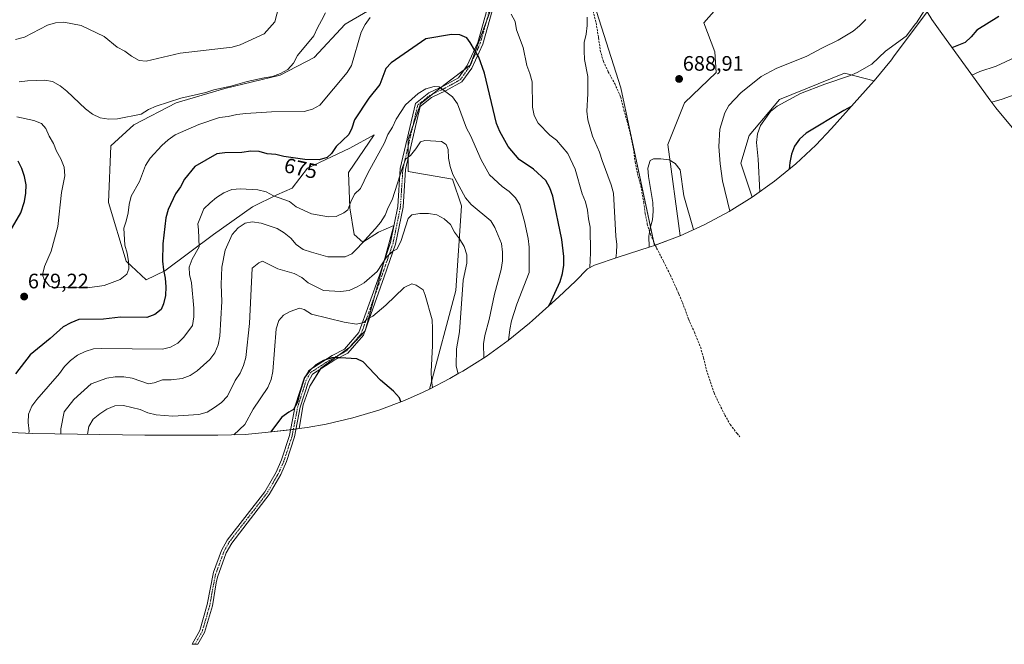
# Model space of a CAD drawing. Units: metres. Extents: x 592360 to 594893, y 4650418 to 4652734.
# Drawn here: x 593487 to 593958, y 4651460 to 4651758 of the extents above; entities that cross this region are included whole.
import ezdxf
from ezdxf.enums import TextEntityAlignment as Align

# ---------------------------------------------------------------- set-up
doc = ezdxf.new("R2010")
doc.units = ezdxf.units.M
doc.header["$MEASUREMENT"] = 0
doc.linetypes.add('TRAZO_Y_PUNTO', pattern=[1, 0.5, -0.25, 0, -0.25])
doc.linetypes.add('TRAZOSX2', pattern=[1.5, 1, -0.5])
for name, color, linetype, lineweight in [('Camino', 19, 'Continuous', 0), ('Camino Cxs', 19, 'Continuous', 0), ('Camino eje', 39, 'TRAZO_Y_PUNTO', 13), ('Carátula', 7, 'Continuous', 5), ('Cultivos leñosos', 92, 'Continuous', 0), ('Cultivos leñosos CxS', 92, 'Continuous', 0), ('Curva de nivel maestra', 36, 'Continuous', 30), ('Curva de nivel normal', 36, 'Continuous', 0), ('Matorral', 135, 'Continuous', 0), ('Matorral CxS', 135, 'Continuous', 0), ('Punto de cota en terreno', 7, 'Continuous', 0), ('Rótulo de curva de nivel directora', 19, 'Continuous', 0), ('Rótulo de punto de cota en terreno', 19, 'Continuous', 0), ('Senda', 19, 'TRAZOSX2', 0)]:
    doc.layers.add(name, color=color, linetype=linetype, lineweight=lineweight)
doc.styles.add('Arial', font='txt', dxfattribs={"height": 0.2})

# ---------------------------------------------------------------- blocks, each defined once
blk = doc.blocks.new('*U151')
at = {"layer": 'Cultivos leñosos CxS', "color": 92, "linetype": 'Continuous', "lineweight": 0}
blk.add_polyline3d([(593829.26, 4651773.35, 683.5), (593814.7, 4651756.81, 685.77), (593820, 4651742.92, 688.08), (593820.66, 4651733, 687.33), (593805.44, 4651718.45, 688.68), (593797.51, 4651698.61, 689.63), (593803.33, 4651654.93, 691.15), (593791.08, 4651650.32, 690.25), (593775.02, 4651725.73, 686.96), (593761.13, 4651769.38, 684.93)], dxfattribs=at)
blk.add_polyline3d([(593848.54, 4651681.04, 677.18), (593837.9, 4651673.42, 680.42), (593832.34, 4651689.68, 681.27), (593836.31, 4651702.91, 680.61), (593850.86, 4651720.1, 680.6), (593881.95, 4651732.67, 679.96), (593896.11, 4651728.99, 676.35), (593894.7, 4651727.4, 676.16), (593875.75, 4651706.25, 672.88), (593868.21, 4651698.29, 672.74), (593858.66, 4651689.34, 674.26), (593848.54, 4651681.04, 677.18)], close=True, dxfattribs=at)
blk = doc.blocks.new('*U168')
at = {"layer": 'Curva de nivel normal', "color": 36, "linetype": 'Continuous', "lineweight": 0}
blk.add_polyline3d([(593965.33, 4651723.13, 665), (593957.45, 4651720.22, 665), (593952.47, 4651718.82, 665)], dxfattribs=at)
blk = doc.blocks.new('5PATER')
at = {"layer": 'Carátula', "linetype": 'Continuous', "lineweight": 5}
h = blk.add_hatch(color=250, dxfattribs=at)
edge = h.paths.add_edge_path()
edge.add_ellipse((0, 0.01), major_axis=(-1.33, -1.34), ratio=0.999422, start_angle=0, end_angle=360)

msp = doc.modelspace()

# ---------------------------------------------------------------- linework, layer by layer
at = {"layer": 'Camino', "color": 19, "linetype": 'Continuous', "lineweight": 0}
msp.add_polyline3d([(593713.37, 4651762.51, 679.2), (593708.93, 4651746.56, 676.33), (593703.71, 4651735.12, 673.59), (593698.98, 4651728.59, 671.93), (593691.4, 4651724.36, 670.14), (593684.42, 4651721.11, 668.84), (593678.94, 4651716.77, 668.05), (593671.96, 4651686.69, 664.24), (593670.83, 4651668.68, 661.92), (593667.22, 4651650.99, 659.89), (593661.83, 4651635.3, 658.08), (593651.86, 4651607.41, 652.91), (593644.4, 4651598.73, 651.09), (593638.16, 4651595.51, 650.14), (593627.56, 4651588.71, 649.16), (593625.64, 4651585.3, 649.14), (593621.64, 4651572.9, 647.97), (593618.92, 4651558.74, 646.23), (593615.03, 4651546.88, 645.15), (593612.36, 4651540.76, 644.41), (593606.79, 4651531.13, 643.19), (593588.82, 4651507.92, 638.99), (593586.2, 4651503.29, 638.72), (593582.06, 4651491.58, 637.53), (593581.44, 4651488.85, 637.32), (593579.62, 4651477.97, 636.76), (593575.89, 4651465.21, 636.02), (593572.68, 4651459.51, 635.49), (593569.85, 4651459.52, 636.24), (593573.56, 4651466.13, 636.79), (593577.17, 4651478.51, 637.1), (593580.11, 4651494.08, 638.39), (593583.92, 4651504.33, 639.27), (593586.74, 4651509.32, 639.49), (593604.68, 4651532.48, 643.79), (593610.11, 4651541.86, 645.2), (593612.7, 4651547.8, 645.66), (593616.51, 4651559.39, 646.85), (593619.21, 4651573.57, 648.99), (593623.34, 4651586.31, 649.82), (593625.66, 4651590.43, 650), (593636.95, 4651597.7, 650.65), (593642.82, 4651600.73, 651.64), (593649.69, 4651608.72, 653.45), (593659.46, 4651636.09, 658.83), (593664.8, 4651651.65, 660.74), (593668.35, 4651669.01, 662.76), (593669.48, 4651687.04, 665.07), (593676.73, 4651718.2, 668.68), (593683.1, 4651723.26, 669.67), (593690.26, 4651726.59, 670.46), (593697.28, 4651730.5, 671.82), (593701.54, 4651736.39, 673.21), (593706.57, 4651747.42, 675.86), (593710.99, 4651763.26, 679.09)], dxfattribs=at)
at = {"layer": 'Camino Cxs', "color": 19, "linetype": 'Continuous', "lineweight": 0}
msp.add_polyline3d([(593713.37, 4651762.51, 679.2), (593708.93, 4651746.56, 676.33), (593703.71, 4651735.12, 673.59), (593698.98, 4651728.59, 671.93), (593691.4, 4651724.36, 670.14), (593684.42, 4651721.11, 668.84), (593678.94, 4651716.77, 668.05), (593671.96, 4651686.69, 664.24), (593670.83, 4651668.68, 661.92), (593667.22, 4651650.99, 659.89), (593661.83, 4651635.3, 658.08), (593651.86, 4651607.41, 652.91), (593644.4, 4651598.73, 651.09), (593638.16, 4651595.51, 650.14), (593627.56, 4651588.71, 649.16), (593625.64, 4651585.3, 649.14), (593621.64, 4651572.9, 647.97), (593618.92, 4651558.74, 646.23), (593615.03, 4651546.88, 645.15), (593612.36, 4651540.76, 644.41), (593606.79, 4651531.13, 643.19), (593588.82, 4651507.92, 638.99), (593586.2, 4651503.29, 638.72), (593582.06, 4651491.58, 637.53), (593581.44, 4651488.85, 637.32), (593579.62, 4651477.97, 636.76), (593575.89, 4651465.21, 636.02), (593572.68, 4651459.51, 635.49), (593569.85, 4651459.52, 636.24), (593573.56, 4651466.13, 636.79), (593577.17, 4651478.51, 637.1), (593580.11, 4651494.08, 638.39), (593583.92, 4651504.33, 639.27), (593586.74, 4651509.32, 639.49), (593604.68, 4651532.48, 643.79), (593610.11, 4651541.86, 645.2), (593612.7, 4651547.8, 645.66), (593616.51, 4651559.39, 646.85), (593619.21, 4651573.57, 648.99), (593623.34, 4651586.31, 649.82), (593625.66, 4651590.43, 650), (593636.95, 4651597.7, 650.65), (593642.82, 4651600.73, 651.64), (593649.69, 4651608.72, 653.45), (593659.46, 4651636.09, 658.83), (593664.8, 4651651.65, 660.74), (593668.35, 4651669.01, 662.76), (593669.48, 4651687.04, 665.07), (593676.73, 4651718.2, 668.68), (593683.1, 4651723.26, 669.67), (593690.26, 4651726.59, 670.46), (593697.28, 4651730.5, 671.82), (593701.54, 4651736.39, 673.21), (593706.57, 4651747.42, 675.86), (593710.99, 4651763.26, 679.09)], dxfattribs=at)
at = {"layer": 'Camino eje', "color": 39, "linetype": 'TRAZO_Y_PUNTO', "lineweight": 13}
msp.add_polyline3d([(593712.18, 4651762.89, 679.14), (593709.97, 4651754.97, 677.55), (593707.75, 4651746.99, 676.08), (593702.63, 4651735.76, 673.39), (593700.5, 4651732.81, 672.64), (593698.13, 4651729.55, 671.86), (593694.34, 4651727.43, 670.95), (593690.83, 4651725.48, 670.28), (593683.76, 4651722.19, 669.26), (593681.02, 4651720.02, 668.72), (593677.84, 4651717.49, 668.37), (593674.21, 4651701.91, 666.39), (593670.72, 4651686.87, 664.62), (593669.59, 4651668.85, 662.34), (593667.79, 4651660, 660.95), (593666.01, 4651651.32, 660.31), (593663.32, 4651643.48, 659.28), (593660.65, 4651635.7, 658.45), (593655.76, 4651622.01, 656.1), (593650.78, 4651608.07, 653.16), (593643.61, 4651599.73, 651.35), (593637.56, 4651596.61, 650.41), (593632.26, 4651593.21, 649.61), (593626.61, 4651589.57, 649.48), (593624.49, 4651585.81, 649.46), (593622.43, 4651579.44, 648.75), (593620.43, 4651573.24, 648.46), (593619.08, 4651566.15, 647.75), (593617.72, 4651559.07, 646.55), (593615.81, 4651553.27, 646.31), (593613.87, 4651547.34, 645.42), (593611.24, 4651541.31, 644.83), (593608.45, 4651536.5, 644.33), (593605.74, 4651531.81, 643.46), (593596.75, 4651520.2, 641.48), (593587.78, 4651508.62, 639.2), (593585.06, 4651503.81, 638.99), (593583.55, 4651499.57, 638.58), (593581.65, 4651494.44, 637.93), (593581.08, 4651492.83, 637.88), (593580.78, 4651491.47, 637.84), (593579.31, 4651483.68, 637.68), (593578.4, 4651478.24, 636.93), (593576.59, 4651472.05, 636.46), (593574.73, 4651465.67, 636.38), (593573.12, 4651462.82, 636.07), (593571.26, 4651459.52, 635.81)], dxfattribs=at)
at = {"layer": 'Cultivos leñosos', "color": 92, "linetype": 'Continuous', "lineweight": 0}
for points in [[(594143.71, 4651806.1, 648.78), (594142.2, 4651804.67, 648.53), (594101.12, 4651766.74, 649.43), (594098.65, 4651768.87, 649.41), (594012.48, 4651843.47, 653.37), (593980.07, 4651855.37, 656.57), (593951.56, 4651853.3, 659.44), (593943.69, 4651852.73, 660.44), (593833.89, 4651816.35, 674.03), (593846.45, 4651801.13, 678.5), (593848.44, 4651787.9, 681.97), (593829.26, 4651773.35, 683.5), (593814.7, 4651756.81, 685.77), (593820, 4651742.92, 688.08), (593820.66, 4651733, 687.33), (593805.44, 4651718.45, 688.68), (593797.51, 4651698.61, 689.63), (593803.33, 4651654.93, 691.15)], [(593791.08, 4651650.32, 690.25), (593790.65, 4651652.32, 690.08), (593775.02, 4651725.73, 686.96), (593761.13, 4651769.38, 684.93), (593757.85, 4651775.93, 684.94), (593751.14, 4651789.35, 685.2), (593748.56, 4651794.52, 685.34), (593747.31, 4651796.19, 685.41), (593746.55, 4651797.2, 685.47), (593745.8, 4651798.2, 685.51), (593718.17, 4651835.16, 684.87), (593717.45, 4651836.11, 684.81), (593717.17, 4651836.5, 684.8)], [(593717.16, 4651774.98, 681.21), (593710.58, 4651757.15, 678.06), (593702.96, 4651736.51, 673.56), (593700.04, 4651734.32, 672.74), (593690.26, 4651726.98, 670.53), (593689.13, 4651726.06, 670.35), (593685.11, 4651722.82, 669.39), (593679.15, 4651717.99, 668.31), (593675.44, 4651707.21, 667.07), (593673.33, 4651701.05, 666.33), (593673.33, 4651698.11, 665.68), (593673.33, 4651692.59, 664.96), (593673.33, 4651685.71, 663.75), (593694.49, 4651682, 663.99), (593698.73, 4651669.3, 663.2), (593696.08, 4651628.82, 658.73), (593683.42, 4651581.58, 653.91)], [(593621.06, 4651562.66, 646.75), (593623.06, 4651574.05, 647.74), (593626.23, 4651583.05, 648.79), (593631.25, 4651591.08, 649.33), (593631.52, 4651591.52, 649.36), (593640.74, 4651598.25, 650.91), (593645.04, 4651601.39, 651.73), (593645.28, 4651601.57, 651.77), (593652.56, 4651609.37, 653.29), (593652.69, 4651609.51, 653.31), (593652.93, 4651610.42, 653.53), (593656.91, 4651625.23, 656.56), (593658.51, 4651631.2, 657.91), (593661.61, 4651642.35, 659.33), (593666.45, 4651659.78, 661.26), (593659.04, 4651656.6, 663.53), (593651.63, 4651651.84, 664.84), (593647.4, 4651655.55, 666.47), (593645.28, 4651668.25, 668.96), (593644.75, 4651685.18, 671.71), (593656.92, 4651703.17, 671.13), (593645.28, 4651696.82, 673.19), (593625.17, 4651687.3, 674.49), (593617.77, 4651677.77, 671.85), (593610.36, 4651674.59, 670.32), (593598.72, 4651668.77, 668.12), (593580.19, 4651655.55, 667.4), (593556.91, 4651638.08, 674.26), (593547.92, 4651633.85, 677.1), (593538.39, 4651642.85, 679.72), (593529.92, 4651670.89, 681.63), (593530.98, 4651697.88, 683.26), (593542.09, 4651707.93, 683.48), (593562.2, 4651718.52, 683.63), (593585.49, 4651725.4, 684.2), (593611.94, 4651731.75, 684.3), (593628.35, 4651740.21, 682.79), (593643.17, 4651756.09, 682.38), (593666.45, 4651769.85, 681.18)], [(593837.9, 4651673.42, 680.42), (593832.34, 4651689.68, 681.27), (593836.31, 4651702.91, 680.62), (593850.86, 4651720.1, 680.6), (593881.95, 4651732.67, 679.96), (593896.11, 4651728.99, 676.35)], [(593896.11, 4651728.99, 676.35), (593894.7, 4651727.4, 676.16), (593875.75, 4651706.25, 672.88), (593868.21, 4651698.29, 672.74), (593858.66, 4651689.34, 674.26), (593848.54, 4651681.04, 677.18), (593837.9, 4651673.42, 680.42)], [(593803.33, 4651654.93, 691.15), (593791.47, 4651650.47, 690.32), (593791.08, 4651650.32, 690.25)], [(593683.42, 4651581.58, 653.91), (593680.37, 4651580.19, 652.68), (593671.5, 4651576.17, 650.51), (593659.25, 4651571.56, 648.64), (593646.72, 4651567.77, 647.27), (593633.98, 4651564.79, 645.05), (593624.87, 4651563.29, 645.83), (593621.06, 4651562.66, 646.75)]]:
    msp.add_polyline3d(points, dxfattribs=at)
at = {"layer": 'Cultivos leñosos CxS', "color": 92, "linetype": 'Continuous', "lineweight": 0}
msp.add_polyline3d([(593719.37, 4651780.96, 682.27), (593702.96, 4651736.51, 673.56), (593690.26, 4651726.98, 670.53), (593679.15, 4651717.99, 668.31), (593673.33, 4651701.05, 666.33), (593673.33, 4651685.71, 663.75), (593694.49, 4651682, 663.99), (593698.73, 4651669.3, 663.2), (593696.08, 4651628.82, 658.73), (593683.42, 4651581.58, 653.91), (593683.42, 4651581.58, 653.91), (593680.37, 4651580.19, 652.68), (593671.5, 4651576.17, 650.51), (593659.25, 4651571.56, 648.64), (593646.72, 4651567.77, 647.27), (593633.98, 4651564.79, 645.05), (593624.87, 4651563.29, 645.83), (593621.07, 4651562.66, 646.75), (593623.06, 4651574.05, 647.74), (593626.23, 4651583.05, 648.79), (593631.52, 4651591.52, 649.36), (593645.28, 4651601.57, 651.77), (593652.69, 4651609.51, 653.31), (593658.51, 4651631.2, 657.91), (593666.45, 4651659.78, 661.26), (593659.04, 4651656.6, 663.53), (593651.63, 4651651.84, 664.84), (593647.4, 4651655.54, 666.47), (593645.28, 4651668.24, 668.96), (593644.75, 4651685.18, 671.71), (593656.92, 4651703.17, 671.13), (593645.28, 4651696.82, 673.19), (593625.17, 4651687.29, 674.49), (593617.77, 4651677.77, 671.85), (593610.36, 4651674.59, 670.32), (593598.72, 4651668.77, 668.12), (593580.19, 4651655.54, 667.4), (593556.91, 4651638.08, 674.26), (593547.92, 4651633.85, 677.1), (593538.39, 4651642.84, 679.72), (593529.92, 4651670.89, 681.63), (593530.98, 4651697.88, 683.26), (593542.09, 4651707.93, 683.48), (593562.2, 4651718.52, 683.63), (593585.49, 4651725.39, 684.2), (593611.94, 4651731.74, 684.3), (593628.35, 4651740.21, 682.79), (593643.17, 4651756.09, 682.38), (593666.45, 4651769.84, 681.18)], dxfattribs=at)
at = {"layer": 'Curva de nivel maestra', "color": 36, "linetype": 'Continuous', "lineweight": 30}
for points in [[(593955.82, 4651759.76, 675), (593945.27, 4651753.22, 675), (593942.61, 4651750.04, 675), (593939.74, 4651747.38, 675), (593933.42, 4651744.88, 675)], [(593740.62, 4651621.44, 675), (593740.79, 4651621.87, 675), (593745.9, 4651632.99, 675), (593747.04, 4651636.87, 675), (593747.73, 4651640.91, 675), (593747.73, 4651645.02, 675), (593746.75, 4651653.18, 675), (593742.42, 4651673.83, 675), (593740.97, 4651677.79, 675), (593739.15, 4651681.37, 675), (593733.21, 4651686.86, 675), (593726.43, 4651691.44, 675), (593721.1, 4651697.61, 675), (593717.07, 4651704.78, 675), (593715.55, 4651708.66, 675), (593709.85, 4651732.66, 675), (593707.11, 4651740.29, 675), (593702.92, 4651747.37, 675), (593701.25, 4651749.66, 675), (593698.05, 4651751.11, 675), (593694.01, 4651751.19, 675), (593681.67, 4651749.14, 675), (593665.05, 4651737.65, 675), (593662.54, 4651734.9, 675), (593659.64, 4651727.21, 675), (593654.45, 4651720.81, 675), (593647.51, 4651710.38, 675), (593646.29, 4651706.42, 675), (593644.92, 4651703.37, 675), (593638.82, 4651697.66, 675), (593636.53, 4651694.31, 675), (593634.55, 4651692.33, 675), (593630.66, 4651691.19, 675), (593623.81, 4651691.43, 675), (593613.76, 4651692.89, 675), (593609.87, 4651693.88, 675), (593605.83, 4651694.11, 675), (593601.95, 4651695.26, 675), (593597.91, 4651695.41, 675), (593593.72, 4651694.8, 675), (593585.57, 4651694.66, 675), (593581.68, 4651694.05, 675), (593571.16, 4651688.04, 675), (593566.29, 4651681.95, 675), (593564.38, 4651678.3, 675), (593562.02, 4651674.95, 675), (593558.36, 4651667.56, 675), (593557.29, 4651663.52, 675), (593555.83, 4651651.1, 675), (593555.75, 4651642.72, 675), (593556.13, 4651638.61, 675), (593557.04, 4651634.57, 675), (593557.34, 4651630.45, 675), (593557.19, 4651626.34, 675), (593556.27, 4651622.38, 675), (593555.05, 4651619.64, 675), (593552, 4651617.2, 675), (593548.19, 4651615.91, 675), (593535.7, 4651615.92, 675), (593527.47, 4651615.08, 675), (593515.66, 4651614.94, 675), (593511.85, 4651613.34, 675), (593508.19, 4651611.36, 675), (593502.01, 4651605.8, 675), (593492.49, 4651598.04, 675), (593485.4, 4651588.83, 675)], [(593885.24, 4651716.84, 675), (593881.61, 4651714.89, 675), (593863.63, 4651703.93, 675), (593860.43, 4651701.18, 675), (593858.06, 4651697.76, 675), (593856.61, 4651693.95, 675), (593855.77, 4651689.91, 675), (593855.59, 4651686.83, 675)], [(593481.72, 4651655.2, 675), (593487.98, 4651665.87, 675), (593489.66, 4651671.28, 675), (593490.42, 4651675.24, 675), (593490.5, 4651679.36, 675), (593489.74, 4651683.32, 675), (593488.37, 4651687.13, 675), (593486.7, 4651690.56, 675)], [(593669.78, 4651575.52, 650), (593669.05, 4651577.36, 650), (593666.23, 4651580.56, 650), (593660.06, 4651585.89, 650), (593651.69, 4651594.66, 650), (593648.64, 4651596.03, 650), (593640.72, 4651596.57, 650), (593636.68, 4651596.5, 650), (593632.72, 4651595.28, 650), (593629.13, 4651593.23, 650), (593626.16, 4651590.41, 650), (593623.72, 4651587.21, 650), (593621.2, 4651579.44, 650), (593620.36, 4651575.33, 650), (593618.38, 4651571.75, 650), (593616.09, 4651570.61, 650), (593612.89, 4651568.17, 650), (593607.86, 4651561.62, 650), (593607.5, 4651561.08, 650)]]:
    msp.add_polyline3d(points, dxfattribs=at)
at = {"layer": 'Curva de nivel normal', "color": 36, "linetype": 'Continuous', "lineweight": 0}
for points in [[(593925.21, 4651770.71, 680), (593916.47, 4651756.86, 680), (593915.99, 4651756.23, 680), (593911.52, 4651750.41, 680), (593901.54, 4651743.18, 680), (593895.1, 4651737.07, 680), (593888.09, 4651733.03, 680), (593884.35, 4651731.36, 680), (593872.54, 4651727.4, 680), (593860.96, 4651722.92, 680), (593849.75, 4651716.9, 680), (593846.55, 4651714.32, 680), (593841.82, 4651707.61, 680), (593840.3, 4651703.73, 680), (593839.92, 4651699.62, 680), (593840.75, 4651691.62, 680), (593841.47, 4651675.97, 680)], [(593487.1, 4651728.54, 685), (593491.21, 4651729.07, 685), (593499.44, 4651729.29, 685), (593503.17, 4651728.76, 685), (593506.75, 4651726.7, 685), (593509.95, 4651724.1, 685), (593518.86, 4651715.57, 685), (593522.29, 4651713.13, 685), (593525.87, 4651711.29, 685), (593529.98, 4651710.76, 685), (593534.17, 4651710.91, 685), (593545.6, 4651713.03, 685), (593548.95, 4651715.39, 685), (593552.69, 4651716.99, 685), (593564.5, 4651720.72, 685), (593576.46, 4651723.45, 685), (593580.35, 4651724.75, 685), (593588.43, 4651726.49, 685), (593596.28, 4651728.77, 685), (593604.35, 4651730.52, 685), (593608.39, 4651731.05, 685), (593612.13, 4651732.5, 685), (593615.63, 4651734.48, 685), (593618.45, 4651737.52, 685), (593620.28, 4651741.18, 685), (593628.14, 4651750.62, 685), (593629.81, 4651754.43, 685), (593631.87, 4651757.86, 685), (593633.63, 4651761.59, 685)], [(593547.91, 4651738.48, 690), (593564.21, 4651742.2, 690), (593589.05, 4651745.16, 690), (593592.94, 4651746.22, 690), (593604.37, 4651751.47, 690), (593609.48, 4651757.26, 690), (593611.39, 4651764.65, 690)], [(593485.44, 4651748.89, 690), (593489.63, 4651749.88, 690), (593500.68, 4651755.66, 690), (593504.57, 4651756.8, 690), (593508.6, 4651757.1, 690), (593516.76, 4651755.57, 690), (593527.8, 4651750.3, 690), (593533.97, 4651745.12, 690), (593537.7, 4651743.29, 690), (593540.97, 4651740.77, 690), (593544.55, 4651738.71, 690), (593547.91, 4651738.48, 690)], [(593655.05, 4651759.36, 680), (593652.61, 4651756.01, 680), (593650.78, 4651752.3, 680), (593646.14, 4651736.45, 680), (593644, 4651733.04, 680), (593631.07, 4651717.45, 680), (593627.54, 4651715.5, 680), (593623.57, 4651714.4, 680), (593607.85, 4651714.23, 680), (593595.54, 4651713.39, 680), (593591.28, 4651712.96, 680), (593587.19, 4651711.99, 680), (593582.92, 4651711.45, 680), (593573.08, 4651708.22, 680), (593561.8, 4651703.29, 680), (593558.45, 4651700.82, 680), (593555.37, 4651698.05, 680), (593549.78, 4651692.02, 680), (593547.62, 4651688.55, 680), (593544.66, 4651680.9, 680), (593540.69, 4651673.8, 680), (593539.81, 4651669.84, 680), (593539.35, 4651665.85, 680), (593538.37, 4651661.89, 680), (593537.15, 4651658.6, 680), (593537.63, 4651650.43, 680), (593538.75, 4651646.59, 680), (593539.45, 4651642.63, 680), (593539.57, 4651639.09, 680), (593538.6, 4651636.53, 680), (593535.46, 4651634.01, 680), (593527.87, 4651631.21, 680), (593519.82, 4651630.09, 680), (593507.6, 4651630.4, 680), (593504.19, 4651630.1, 680), (593501.69, 4651630.89, 680), (593499.14, 4651633.94, 680), (593498.28, 4651636.26, 680), (593499.2, 4651640.16, 680), (593502.44, 4651647.59, 680), (593505.73, 4651659.42, 680), (593507.33, 4651675.63, 680), (593509.04, 4651683.67, 680), (593508.62, 4651687.82, 680), (593507.03, 4651691.72, 680), (593504.96, 4651695.32, 680), (593503.56, 4651699.1, 680), (593501.49, 4651702.57, 680), (593499.97, 4651706.29, 680), (593497.9, 4651708.61, 680), (593494.12, 4651710.01, 680), (593486.08, 4651711.79, 680)], [(593760.17, 4651639.72, 680), (593760.49, 4651646.84, 680), (593760.37, 4651659.09, 680), (593759.46, 4651663.06, 680), (593758.98, 4651667.2, 680), (593758.06, 4651671.1, 680), (593756.48, 4651675.06, 680), (593753.08, 4651686.83, 680), (593749.61, 4651694.21, 680), (593744.25, 4651700.61, 680), (593740.96, 4651703.05, 680), (593735.48, 4651708.85, 680), (593733.47, 4651712.44, 680), (593732.74, 4651716.41, 680), (593732.5, 4651728.54, 680), (593731.53, 4651732.5, 680), (593730.01, 4651736.4, 680), (593728.25, 4651745, 680), (593725.14, 4651753.41, 680), (593724.41, 4651757.37, 680), (593722.53, 4651760.91, 680)], [(593772.65, 4651644.28, 685), (593772.98, 4651646.71, 685), (593773.14, 4651650.83, 685), (593772.53, 4651654.79, 685), (593771.55, 4651675.36, 685), (593770.41, 4651679.32, 685), (593766.08, 4651690.9, 685), (593764.86, 4651694.94, 685), (593761.51, 4651702.56, 685), (593759.15, 4651710.41, 685), (593758.7, 4651714.6, 685), (593759.24, 4651722.83, 685), (593759.17, 4651731.06, 685), (593757.57, 4651739.21, 685), (593757.42, 4651743.33, 685), (593757.5, 4651747.44, 685), (593758.42, 4651751.4, 685), (593758.95, 4651755.52, 685), (593758.81, 4651759.56, 685)], [(593892.14, 4651758.37, 685), (593889.24, 4651755.4, 685), (593886.12, 4651752.81, 685), (593878.95, 4651748.47, 685), (593871.48, 4651744.9, 685), (593864.01, 4651740.79, 685), (593849.31, 4651735.01, 685), (593842.14, 4651731.13, 685), (593832.46, 4651723.29, 685), (593826.67, 4651717.27, 685), (593824.68, 4651713.69, 685), (593822.39, 4651705.85, 685), (593821.93, 4651697.62, 685), (593822.46, 4651689.39, 685), (593823.6, 4651681.16, 685), (593827.17, 4651666.74, 685)], [(593965.87, 4651741.33, 670), (593954.48, 4651736.1, 670), (593946.69, 4651733.48, 670), (593942.95, 4651731.82, 670)], [(593721.29, 4651604.9, 670), (593721.83, 4651610.1, 670), (593722.74, 4651614.22, 670), (593725.18, 4651622.14, 670), (593731.14, 4651637.3, 670), (593731.07, 4651649.41, 670), (593730.61, 4651653.6, 670), (593728.94, 4651661.76, 670), (593726.74, 4651669.68, 670), (593724.61, 4651673.11, 670), (593721.64, 4651676.16, 670), (593718.21, 4651678.52, 670), (593712.12, 4651684.09, 670), (593708.16, 4651691.25, 670), (593703.07, 4651702.84, 670), (593701.16, 4651706.42, 670), (593696.9, 4651718.08, 670), (593694.47, 4651721.36, 670), (593688.07, 4651726.24, 670), (593685.63, 4651726.31, 670), (593681.67, 4651725.25, 670), (593678.09, 4651722.97, 670), (593671.99, 4651717.49, 670), (593667.49, 4651710.63, 670), (593665.81, 4651706.82, 670), (593663.45, 4651703.32, 670), (593661.92, 4651699.36, 670), (593653.91, 4651684.89, 670), (593650.48, 4651677.58, 670), (593647.58, 4651674.76, 670), (593645.75, 4651671.18, 670), (593644.45, 4651667.37, 670), (593642.4, 4651665.85, 670), (593638.74, 4651664.17, 670), (593635.08, 4651664.02, 670), (593627.08, 4651665.4, 670), (593619.69, 4651668.76, 670), (593616.49, 4651671.35, 670), (593608.88, 4651674.02, 670), (593605.37, 4651676, 670), (593601.34, 4651676.92, 670), (593593.03, 4651677.46, 670), (593588.84, 4651677.08, 670), (593585.03, 4651675.41, 670), (593581.6, 4651673.28, 670), (593578.55, 4651670.69, 670), (593575.5, 4651667.79, 670), (593572.6, 4651660.64, 670), (593572.98, 4651657.82, 670), (593573.21, 4651649.59, 670), (593569.93, 4651643.8, 670), (593568.55, 4651639.99, 670), (593568.7, 4651636.41, 670), (593569.61, 4651632.45, 670), (593570.67, 4651620.26, 670), (593570.75, 4651616.14, 670), (593570.13, 4651612.03, 670), (593565.94, 4651606.47, 670), (593563.12, 4651603.58, 670), (593559.61, 4651601.6, 670), (593555.65, 4651600.61, 670), (593526.7, 4651601.08, 670), (593522.66, 4651600.78, 670), (593518.7, 4651599.57, 670), (593515.04, 4651597.74, 670), (593511.69, 4651595.3, 670), (593508.87, 4651592.33, 670), (593506.5, 4651589.06, 670), (593495.68, 4651576.65, 670), (593493.24, 4651573.37, 670), (593491.63, 4651569.64, 670), (593491.4, 4651565.68, 670), (593491.93, 4651561.49, 670), (593491.85, 4651560.48, 670)], [(593507.05, 4651560.21, 665), (593507.07, 4651562.64, 665), (593508.68, 4651570.72, 665), (593513.25, 4651576.58, 665), (593521.64, 4651584.12, 665), (593529.1, 4651586.78, 665), (593533.07, 4651587.38, 665), (593537.18, 4651587.38, 665), (593541.29, 4651586.85, 665), (593548.99, 4651584.17, 665), (593551.81, 4651584.63, 665), (593555.77, 4651586, 665), (593559.88, 4651586.07, 665), (593565.13, 4651586.67, 665), (593568.94, 4651588.04, 665), (593572.37, 4651590.32, 665), (593578.32, 4651595.81, 665), (593580.84, 4651599, 665), (593582.36, 4651602.81, 665), (593583.2, 4651606.93, 665), (593584.05, 4651623.53, 665), (593583.83, 4651631.69, 665), (593584.06, 4651639.99, 665), (593585.74, 4651648.07, 665), (593589.1, 4651655.53, 665), (593591.92, 4651658.65, 665), (593595.27, 4651660.94, 665), (593598.7, 4651661.62, 665), (593602.89, 4651661.01, 665), (593610.51, 4651658.41, 665), (593613.94, 4651656.35, 665), (593617.06, 4651653.84, 665), (593619.72, 4651650.79, 665), (593623.07, 4651648.42, 665), (593626.96, 4651647.05, 665), (593634.88, 4651644.91, 665), (593643.19, 4651644.83, 665), (593646.23, 4651646.28, 665), (593649.21, 4651649.17, 665), (593657.52, 4651658.23, 665), (593660.03, 4651661.35, 665), (593662.25, 4651664.78, 665), (593663.7, 4651668.51, 665), (593665.53, 4651672.09, 665), (593670.64, 4651688.01, 665), (593672.17, 4651691.74, 665), (593674.3, 4651693.34, 665), (593676.89, 4651696.46, 665), (593679.11, 4651699.82, 665), (593681.16, 4651700.5, 665), (593689.16, 4651700.04, 665), (593691.45, 4651698.51, 665), (593692.36, 4651696.23, 665), (593692.59, 4651692.11, 665), (593693.42, 4651688.07, 665), (593694.64, 4651684.26, 665), (593700.65, 4651673.06, 665), (593703.39, 4651669.93, 665), (593712.83, 4651662.08, 665), (593714.66, 4651658.88, 665), (593717.93, 4651651.26, 665), (593718.39, 4651647.07, 665), (593718.31, 4651642.95, 665), (593717.77, 4651638.84, 665), (593714.56, 4651627.03, 665), (593711.96, 4651614.92, 665), (593709.9, 4651607.15, 665), (593709.29, 4651603.18, 665), (593709.53, 4651596.55, 665)], [(593809.82, 4651657.87, 690), (593805.15, 4651674.09, 690), (593803.4, 4651686.5, 690), (593800.96, 4651689.55, 690), (593798.14, 4651691.22, 690), (593794.11, 4651691.68, 690), (593790.6, 4651691.69, 690), (593789, 4651691, 690), (593787.93, 4651687.27, 690), (593788.23, 4651683.23, 690), (593790.36, 4651670.81, 690), (593790.43, 4651666.77, 690), (593790.2, 4651662.58, 690), (593789.06, 4651658.62, 690), (593788.44, 4651654.66, 690), (593788.5, 4651649.47, 690)], [(593697.11, 4651588.95, 660), (593696.23, 4651592.54, 660), (593696.31, 4651600.77, 660), (593697.76, 4651608.92, 660), (593699.53, 4651633.68, 660), (593701.36, 4651641.75, 660), (593701.29, 4651645.79, 660), (593700, 4651649.75, 660), (593697.87, 4651653.41, 660), (593695.35, 4651656.69, 660), (593693.45, 4651660.27, 660), (593690.48, 4651663.02, 660), (593686.9, 4651665, 660), (593683.02, 4651665.61, 660), (593678.9, 4651665.61, 660), (593674.94, 4651664.93, 660), (593673.19, 4651663.18, 660), (593669.68, 4651652.13, 660), (593667.85, 4651648.48, 660), (593665.86, 4651647.49, 660), (593662.89, 4651644.67, 660), (593658.39, 4651637.82, 660), (593652.22, 4651632.49, 660), (593648.79, 4651630.43, 660), (593645.05, 4651628.76, 660), (593640.94, 4651628.3, 660), (593632.71, 4651628.69, 660), (593625.47, 4651632.35, 660), (593622.43, 4651635.02, 660), (593618.77, 4651636.93, 660), (593610.85, 4651639.14, 660), (593603.54, 4651642.8, 660), (593601.79, 4651642.04, 660), (593598.58, 4651639.45, 660), (593597.42, 4651613.01, 660), (593595.65, 4651596.78, 660), (593594.51, 4651592.9, 660), (593592.83, 4651589.16, 660), (593590.54, 4651585.66, 660), (593586.8, 4651578.2, 660), (593583.98, 4651575.23, 660), (593580.63, 4651572.79, 660), (593577.12, 4651570.58, 660), (593573.16, 4651569.37, 660), (593560.74, 4651568.61, 660), (593552.67, 4651569.3, 660), (593548.7, 4651570.22, 660), (593545.05, 4651571.9, 660), (593537.05, 4651573.81, 660), (593532.86, 4651573.58, 660), (593529.05, 4651572.06, 660), (593525.69, 4651569.78, 660), (593522.57, 4651567.27, 660), (593520.43, 4651563.76, 660), (593519.77, 4651560.02, 660)], [(593684.92, 4651582.37, 655), (593684.41, 4651585.81, 655), (593684.18, 4651590, 655), (593684.95, 4651602.34, 655), (593684.96, 4651610.57, 655), (593684.66, 4651614.76, 655), (593681.39, 4651626.57, 655), (593680.4, 4651629.01, 655), (593677.05, 4651631.38, 655), (593674.99, 4651631.99, 655), (593671.33, 4651630.24, 655), (593662.57, 4651621.78, 655), (593656.39, 4651616.46, 655), (593653.49, 4651615.09, 655), (593652.12, 4651613.41, 655), (593648.46, 4651612.65, 655), (593642.68, 4651613.65, 655), (593627.06, 4651617.47, 655), (593623.56, 4651619.61, 655), (593621.27, 4651620.37, 655), (593616.86, 4651618.7, 655), (593613.58, 4651617.03, 655), (593611.37, 4651614.44, 655), (593610.15, 4651610.48, 655), (593608.54, 4651590.06, 655), (593607.7, 4651586.1, 655), (593606.17, 4651582.37, 655), (593599.15, 4651572.01, 655), (593595.04, 4651564.7, 655), (593589.87, 4651559.73, 655)]]:
    msp.add_polyline3d(points, dxfattribs=at)
at = {"layer": 'Matorral', "color": 135, "linetype": 'Continuous', "lineweight": 0}
for points in [[(594143.71, 4651806.1, 648.78), (594142.2, 4651804.67, 648.53), (594101.12, 4651766.74, 649.43), (594098.65, 4651768.87, 649.41), (594012.48, 4651843.47, 653.37), (593980.07, 4651855.37, 656.57), (593951.56, 4651853.3, 659.44), (593943.69, 4651852.73, 660.44), (593833.89, 4651816.35, 674.03), (593846.45, 4651801.13, 678.5), (593848.44, 4651787.9, 681.97), (593829.26, 4651773.35, 683.5), (593814.7, 4651756.81, 685.77), (593820, 4651742.92, 688.08), (593820.66, 4651733, 687.33), (593805.44, 4651718.45, 688.68), (593797.51, 4651698.61, 689.63), (593803.33, 4651654.93, 691.15)], [(593791.08, 4651650.32, 690.25), (593790.65, 4651652.32, 690.08), (593775.02, 4651725.73, 686.96), (593761.13, 4651769.38, 684.93), (593757.85, 4651775.93, 684.94), (593751.14, 4651789.35, 685.2), (593748.56, 4651794.52, 685.34), (593747.31, 4651796.19, 685.41), (593746.55, 4651797.2, 685.47), (593745.8, 4651798.2, 685.51), (593718.17, 4651835.16, 684.87), (593717.45, 4651836.11, 684.81), (593717.17, 4651836.5, 684.8)], [(593717.16, 4651774.98, 681.21), (593710.58, 4651757.15, 678.06), (593702.96, 4651736.51, 673.56), (593700.04, 4651734.32, 672.74), (593690.26, 4651726.98, 670.53), (593689.13, 4651726.06, 670.35), (593685.11, 4651722.82, 669.39), (593679.15, 4651717.99, 668.31), (593675.44, 4651707.21, 667.07), (593673.33, 4651701.05, 666.33), (593673.33, 4651698.11, 665.68), (593673.33, 4651692.59, 664.96), (593673.33, 4651685.71, 663.75), (593694.49, 4651682, 663.99), (593698.73, 4651669.3, 663.2), (593696.08, 4651628.82, 658.73), (593683.42, 4651581.58, 653.91)], [(593621.06, 4651562.66, 646.75), (593623.06, 4651574.05, 647.74), (593626.23, 4651583.05, 648.79), (593631.25, 4651591.08, 649.33), (593631.52, 4651591.52, 649.36), (593640.74, 4651598.25, 650.91), (593645.04, 4651601.39, 651.73), (593645.28, 4651601.57, 651.77), (593652.56, 4651609.37, 653.29), (593652.69, 4651609.51, 653.31), (593652.93, 4651610.42, 653.53), (593656.91, 4651625.23, 656.56), (593658.51, 4651631.2, 657.91), (593661.61, 4651642.35, 659.33), (593666.45, 4651659.78, 661.26), (593659.04, 4651656.6, 663.53), (593651.63, 4651651.84, 664.84), (593647.4, 4651655.55, 666.47), (593645.28, 4651668.25, 668.96), (593644.75, 4651685.18, 671.71), (593656.92, 4651703.17, 671.13), (593645.28, 4651696.82, 673.19), (593625.17, 4651687.3, 674.49), (593617.77, 4651677.77, 671.85), (593610.36, 4651674.59, 670.32), (593598.72, 4651668.77, 668.12), (593580.19, 4651655.55, 667.4), (593556.91, 4651638.08, 674.26), (593547.92, 4651633.85, 677.1), (593538.39, 4651642.85, 679.72), (593529.92, 4651670.89, 681.63), (593530.98, 4651697.88, 683.26), (593542.09, 4651707.93, 683.48), (593562.2, 4651718.52, 683.63), (593585.49, 4651725.4, 684.2), (593611.94, 4651731.75, 684.3), (593628.35, 4651740.21, 682.79), (593643.17, 4651756.09, 682.38), (593666.45, 4651769.85, 681.18)], [(593966.37, 4651701.88, 657.97), (593962.14, 4651706.76, 660), (593954.47, 4651716.15, 663.45), (593951.6, 4651719.98, 664.93), (593944.5, 4651729.71, 668.74), (593928.49, 4651751.64, 676.75), (593923.74, 4651758.45, 678.57), (593921.54, 4651761.98, 679.29), (593921.24, 4651761.56, 679.31), (593905.83, 4651740.99, 678.32), (593904.41, 4651739.11, 677.95), (593896.11, 4651728.99, 676.35)], [(593837.9, 4651673.42, 680.42), (593832.34, 4651689.68, 681.27), (593836.31, 4651702.91, 680.62), (593850.86, 4651720.1, 680.6), (593881.95, 4651732.67, 679.96), (593896.11, 4651728.99, 676.35)], [(593837.9, 4651673.42, 680.42), (593826.79, 4651666.51, 684.71), (593815.25, 4651660.34, 688.33), (593803.33, 4651654.93, 691.15)], [(593791.08, 4651650.32, 690.25), (593788.96, 4651649.62, 689.82), (593773.73, 4651644.64, 685.05), (593762.33, 4651640.81, 680.67), (593759, 4651639.13, 679.51), (593753.38, 4651633.28, 677.83), (593745.35, 4651625.68, 675.83), (593732.77, 4651614.42, 672.82), (593731.25, 4651613.07, 672.42), (593721.13, 4651604.77, 669.4), (593710.49, 4651597.15, 665.47), (593699.38, 4651590.24, 660.69), (593697.54, 4651589.19, 659.91), (593693.12, 4651586.7, 657.93), (593683.42, 4651581.58, 653.91)], [(593621.06, 4651562.66, 646.75), (593619.64, 4651562.49, 646.86), (593618.34, 4651562.33, 646.98), (593617.73, 4651562.25, 647.04), (593617.04, 4651562.17, 647.11), (593604.9, 4651560.78, 650.78), (593595.22, 4651559.91, 653.66), (593595.21, 4651559.91, 653.67), (593582.13, 4651559.48, 655.89), (593581.38, 4651559.48, 655.99), (593549.47, 4651559.6, 656.29), (593547.28, 4651559.62, 656.21), (593493.5, 4651560.41, 668.93), (593483.36, 4651560.82, 672.45), (593475.27, 4651561.51, 674.62), (593447.27, 4651564.49, 678.54), (593442.33, 4651565.08, 678.81), (593429.42, 4651567.21, 678.64), (593416.68, 4651570.19, 676.66), (593404.15, 4651573.98, 673.44), (593399.72, 4651575.55, 672.56), (593381.08, 4651582.37, 669.39)]]:
    msp.add_polyline3d(points, dxfattribs=at)
at = {"layer": 'Matorral CxS', "color": 135, "linetype": 'Continuous', "lineweight": 0}
for points in [[(593761.13, 4651769.38, 684.93), (593775.02, 4651725.73, 686.96), (593791.08, 4651650.32, 690.25), (593788.96, 4651649.62, 689.82), (593773.73, 4651644.64, 685.05), (593762.33, 4651640.81, 680.67), (593759, 4651639.13, 679.51), (593753.38, 4651633.28, 677.83), (593745.35, 4651625.68, 675.83), (593732.77, 4651614.42, 672.82), (593731.25, 4651613.07, 672.42), (593721.13, 4651604.77, 669.4), (593710.49, 4651597.15, 665.47), (593699.38, 4651590.24, 660.69), (593697.54, 4651589.19, 659.91), (593693.12, 4651586.7, 657.93), (593683.42, 4651581.58, 653.91), (593696.08, 4651628.82, 658.73), (593698.73, 4651669.3, 663.2), (593694.49, 4651682, 663.99), (593673.33, 4651685.71, 663.75), (593673.33, 4651701.05, 666.33), (593679.15, 4651717.99, 668.31), (593690.26, 4651726.98, 670.53), (593702.96, 4651736.51, 673.56), (593719.37, 4651780.96, 682.27)], [(593921.24, 4651761.56, 679.31), (593905.83, 4651740.98, 678.32), (593904.41, 4651739.11, 677.95), (593896.11, 4651728.99, 676.35), (593881.95, 4651732.67, 679.96), (593850.86, 4651720.1, 680.6), (593836.31, 4651702.91, 680.61), (593832.34, 4651689.68, 681.27), (593837.9, 4651673.42, 680.42), (593826.79, 4651666.51, 684.71), (593815.25, 4651660.34, 688.33), (593803.33, 4651654.93, 691.15), (593797.51, 4651698.61, 689.63), (593805.44, 4651718.45, 688.68), (593820.66, 4651733, 687.33), (593820, 4651742.92, 688.08), (593814.7, 4651756.81, 685.77), (593829.26, 4651773.35, 683.5)], [(593666.45, 4651769.84, 681.18), (593643.17, 4651756.09, 682.38), (593628.35, 4651740.21, 682.79), (593611.94, 4651731.74, 684.3), (593585.49, 4651725.39, 684.2), (593562.2, 4651718.52, 683.63), (593542.09, 4651707.93, 683.48), (593530.98, 4651697.88, 683.26), (593529.92, 4651670.89, 681.63), (593538.39, 4651642.84, 679.72), (593547.92, 4651633.85, 677.1), (593556.91, 4651638.08, 674.26), (593580.19, 4651655.54, 667.4), (593598.72, 4651668.77, 668.12), (593610.36, 4651674.59, 670.32), (593617.77, 4651677.77, 671.85), (593625.17, 4651687.29, 674.49), (593645.28, 4651696.82, 673.19), (593656.92, 4651703.17, 671.13), (593644.75, 4651685.18, 671.71), (593645.28, 4651668.24, 668.96), (593647.4, 4651655.54, 666.47), (593651.63, 4651651.84, 664.84), (593659.04, 4651656.6, 663.53), (593666.45, 4651659.78, 661.26), (593658.51, 4651631.2, 657.91), (593652.69, 4651609.51, 653.31), (593645.28, 4651601.57, 651.77), (593631.52, 4651591.52, 649.36), (593626.23, 4651583.05, 648.79), (593623.06, 4651574.05, 647.74), (593621.07, 4651562.66, 646.75), (593617.73, 4651562.25, 647.04), (593604.9, 4651560.78, 650.78), (593595.22, 4651559.91, 653.66), (593595.21, 4651559.91, 653.67), (593582.13, 4651559.48, 655.89), (593581.38, 4651559.48, 655.99), (593549.47, 4651559.6, 656.29), (593547.28, 4651559.62, 656.21), (593493.5, 4651560.41, 668.93), (593483.36, 4651560.82, 672.45)], [(593962.14, 4651706.76, 660), (593954.47, 4651716.15, 663.45), (593951.6, 4651719.98, 664.93), (593944.5, 4651729.71, 668.74), (593928.49, 4651751.64, 676.75), (593923.74, 4651758.45, 678.57)]]:
    msp.add_polyline3d(points, dxfattribs=at)
at = {"layer": 'Senda', "color": 19, "linetype": 'TRAZOSX2', "lineweight": 0}
msp.add_polyline3d([(593760.93, 4651765.32, 684.98), (593763.16, 4651756.86, 685.25), (593764.31, 4651749.7, 685.47), (593765.17, 4651743.63, 685.68), (593766.65, 4651738.34, 685.83), (593768.98, 4651733.36, 686.01), (593772.05, 4651727.75, 686.46), (593774.94, 4651721.24, 687.18), (593776.45, 4651715.01, 687.77), (593777.97, 4651709.84, 688.1), (593779.66, 4651703.24, 688.23), (593781.04, 4651696.54, 688.23), (593781.82, 4651690.4, 688.24), (593782.94, 4651684.76, 688.35), (593784.57, 4651678.81, 688.48), (593785.92, 4651670.97, 688.66), (593786.64, 4651665.62, 688.94), (593787.67, 4651660.45, 689.32), (593789.17, 4651655.65, 689.74), (593792.12, 4651649.02, 690.51), (593795.46, 4651642.58, 691), (593798.69, 4651636.05, 691.45), (593801.62, 4651629.67, 691.78), (593802.73, 4651627.09, 691.82), (593805.02, 4651621.56, 691.99), (593807.47, 4651614.91, 692.22), (593810.17, 4651608.77, 692.49), (593813.08, 4651601.73, 692.87), (593814.59, 4651596.43, 692.95), (593816.01, 4651590.62, 693.01), (593817.83, 4651584.83, 693.2), (593819.59, 4651579.77, 693.28), (593822.14, 4651574.3, 693.57), (593824.77, 4651569.19, 693.91), (593827.36, 4651564.6, 694.32), (593830.58, 4651560.31, 694.67), (593831.91, 4651558.83, 694.86)], dxfattribs=at)

# ---------------------------------------------------------------- block references
at = {"layer": 'Cultivos leñosos CxS', "color": 92, "linetype": 'Continuous', "lineweight": 0}
msp.add_blockref('*U151', (0, 0), dxfattribs=at)
at = {"layer": 'Curva de nivel normal', "color": 36, "linetype": 'Continuous', "lineweight": 0}
msp.add_blockref('*U168', (0, 0), dxfattribs=at)
at = {"layer": 'Punto de cota en terreno', "linetype": 'Continuous', "lineweight": 0}
for p in [(593802.87, 4651729.94, 688.91), (593489.55, 4651625.83, 679.22)]:
    msp.add_blockref('5PATER', p, dxfattribs=at)

# ---------------------------------------------------------------- texts
at = {"layer": 'Rótulo de curva de nivel directora', "color": 19, "linetype": 'Continuous', "lineweight": 0, "style": 'Arial'}
msp.add_text('675', height=7, rotation=-12.6844, dxfattribs=at).set_placement((593621.9, 4651687.18), align=Align.MIDDLE_CENTER)
at = {"layer": 'Rótulo de punto de cota en terreno', "color": 19, "linetype": 'Continuous', "lineweight": 0, "style": 'Arial'}
for s, p in [('688,91', (593804.63, 4651731.7)), ('679,22', (593491.31, 4651627.59))]:
    msp.add_text(s, height=7, dxfattribs=at).set_placement(p, align=Align.BOTTOM_LEFT)

doc.saveas('drawing.dxf')
